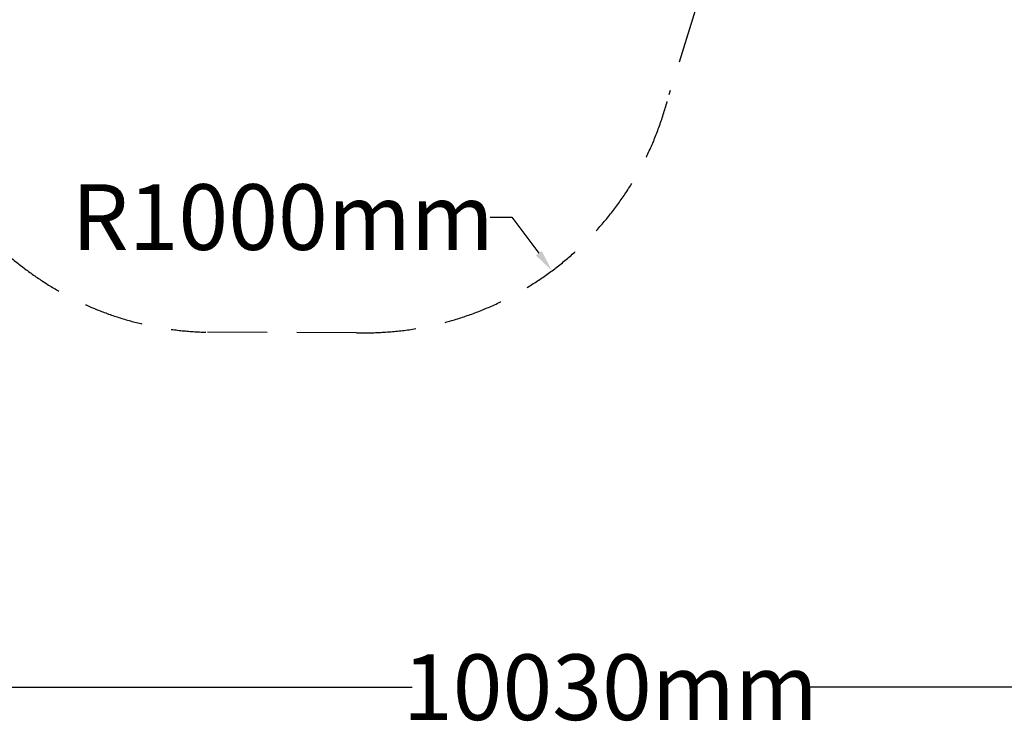
# Model space of a CAD drawing. Units: millimetres. Extents: x -84747 to 112736, y -3175 to 16574.
# Drawn here: x -157 to 2988, y -3175 to -904 of the extents above; entities that cross this region are included whole.
import ezdxf

# ---------------------------------------------------------------- set-up
doc = ezdxf.new("R2010")
doc.units = ezdxf.units.MM
doc.linetypes.add('HIDDEN', pattern=[9.525, 6.35, -3.175])
doc.layers.add('CN005-2D', color=7, linetype='Continuous')
doc.layers.add('CN005-Fallzone', color=7, linetype='HIDDEN')
doc.layers.add('DIM', color=2, linetype='Continuous', lineweight=25)
doc.styles.add('KL2021', font='arial.ttf')
doc.dimstyles.new('KL DIM', dxfattribs={"dimscale": 70, "dimtxt": 3, "dimasz": 1, "dimexe": 0.18, "dimexo": 0.0625, "dimgap": 0.09, "dimtad": 0, "dimtih": 1, "dimtoh": 1, "dimdec": 0, "dimzin": 0, "dimdsep": 46, "dimtxsty": 'KL2021', "dimcen": 0.09, "dimclrt": 256, "dimadec": 0, "dimazin": 0, "dimtfac": 1, "dimtdec": 0, "dimtofl": 0, "dimtmove": 0, "dimatfit": 3, "dimfxl": 8, "dimfxlon": 1, "dimtfillclr": 256, "dimtolj": 1, "dimtzin": 0, "dimarcsym": 0})

# ---------------------------------------------------------------- blocks, each defined once
blk = doc.blocks.new('CN-005-Natural Ship_PLAN')
at = {"layer": 'CN005-Fallzone', "ltscale": 30}
blk.add_lwpolyline([(918.9, -1904.4), (437.3, -1902.8, -0.323883), (-495, -1189.9), (-2284.7, 3264), (-3034.6, 4563.1, -0.57735), (-1302.3, 7563), (1697.7, 7562.8, -0.161195), (2890.9, 7167.8), (3505.2, 7167.8, -0.814975), (6471.2, 4578.4), (4994.9, 1966.8, -0.359747), (2603.3, 1051.2), (1916.4, -1143.9, -0.352587)], format="xyb", close=True, dxfattribs=at)
blk = doc.blocks.new('*D2')
at = {"layer": 'Defpoints', "color": 0, "transparency": 16777216}
for p in [(-3285.3, 5630.9), (6744.7, 5630.9), (6744.7, -3037.6)]:
    blk.add_point(p, dxfattribs=at)
at = {"layer": 'DIM', "color": 0, "lineweight": -2, "transparency": 16777216}
for p, q in [((-3285.3, -2477.6), (-3285.3, -3050.2)), ((6744.7, -2477.6), (6744.7, -3050.2)), ((-3215.3, -3037.6), (1096.6, -3037.6)), ((6674.7, -3037.6), (2362.9, -3037.6))]:
    blk.add_line(p, q, dxfattribs=at)
at = {"layer": 'DIM', "color": 0, "transparency": 16777216}
for points in [[(-3215.3, -3025.9), (-3215.3, -3049.2), (-3285.3, -3037.6)], [(6674.7, -3025.9), (6674.7, -3049.2), (6744.7, -3037.6)]]:
    blk.add_solid(points, dxfattribs=at)
at = {"layer": 'DIM', "transparency": 16777216, "insert": (1729.7, -3037.6), "char_height": 210, "attachment_point": 5, "style": 'KL2021'}
blk.add_mtext('\\A1;10030mm', dxfattribs=at)
blk = doc.blocks.new('*D3')
at = {"layer": 'Defpoints', "color": 0, "transparency": 16777216}
for p in [(4964.5, 7562.8), (678.1, -1902.8), (8139.2, -1902.8)]:
    blk.add_point(p, dxfattribs=at)
at = {"layer": 'DIM', "color": 0, "lineweight": -2, "transparency": 16777216}
for p, q in [((7579.2, 7562.8), (8151.8, 7562.8)), ((8139.2, 7492.8), (8139.2, 2943.5)), ((8139.2, -1832.8), (8139.2, 2716.5)), ((7579.2, -1902.8), (8151.8, -1902.8))]:
    blk.add_line(p, q, dxfattribs=at)
at = {"layer": 'DIM', "color": 0, "transparency": 16777216}
for points in [[(8127.5, 7492.8), (8150.9, 7492.8), (8139.2, 7562.8)], [(8127.5, -1832.8), (8150.9, -1832.8), (8139.2, -1902.8)]]:
    blk.add_solid(points, dxfattribs=at)
at = {"layer": 'DIM', "transparency": 16777216, "insert": (8139.2, 2830), "char_height": 210, "attachment_point": 5, "style": 'KL2021'}
blk.add_mtext('\\A1;9466mm', dxfattribs=at)
blk = doc.blocks.new('*D19')
at = {"layer": 'Defpoints', "color": 0, "transparency": 16777216}
for p in [(945.4, -904.8), (1543, -1706.6)]:
    blk.add_point(p, dxfattribs=at)
at = {"layer": 'DIM', "color": 0, "lineweight": -2, "transparency": 16777216}
for p, q in [((1345.1, -1534.9), (1415.1, -1534.9)), ((1415.1, -1534.9), (1501.2, -1650.5))]:
    blk.add_line(p, q, dxfattribs=at)
at = {"layer": 'DIM', "color": 0, "transparency": 16777216}
blk.add_solid([(1510.5, -1643.5), (1491.8, -1657.4), (1543, -1706.6)], dxfattribs=at)
at = {"layer": 'DIM', "transparency": 16777216, "insert": (683.1, -1534.9), "char_height": 210, "attachment_point": 5, "style": 'KL2021'}
blk.add_mtext('\\A1;R1000mm', dxfattribs=at)

msp = doc.modelspace()

# ---------------------------------------------------------------- block references
at = {"layer": 'CN005-2D'}
msp.add_blockref('CN-005-Natural Ship_PLAN', (0, 0), dxfattribs=at)

# ---------------------------------------------------------------- dimensions: what is measured, and where the dimension line sits
at = {"layer": 'DIM'}
dim = msp.add_linear_dim(base=(8139.2, -1902.8), p1=(4964.5, 7562.8), p2=(678.1, -1902.8), angle=90, dimstyle='KL DIM', override={"dimpost": 'mm'}, dxfattribs=at)
dim.commit()
dim.dimension.update_dxf_attribs({"geometry": '*D3', "text_midpoint": (8139.2, 2830)})
dim = msp.add_linear_dim(base=(6744.7, -3037.6), p1=(-3285.3, 5630.9), p2=(6744.7, 5630.9), dimstyle='KL DIM', override={"dimpost": 'mm'}, dxfattribs=at)
dim.commit()
dim.dimension.update_dxf_attribs({"geometry": '*D2', "text_midpoint": (1729.7, -3037.6)})
dim = msp.add_radius_dim(center=(945.4, -904.8), mpoint=(1543, -1706.6), dimstyle='KL DIM', override={"dimpost": 'mm'}, dxfattribs=at)
dim.commit()
dim.dimension.update_dxf_attribs({"geometry": '*D19', "text_midpoint": (683.1, -1534.9), "dimtype": 164})

doc.saveas('drawing.dxf')
